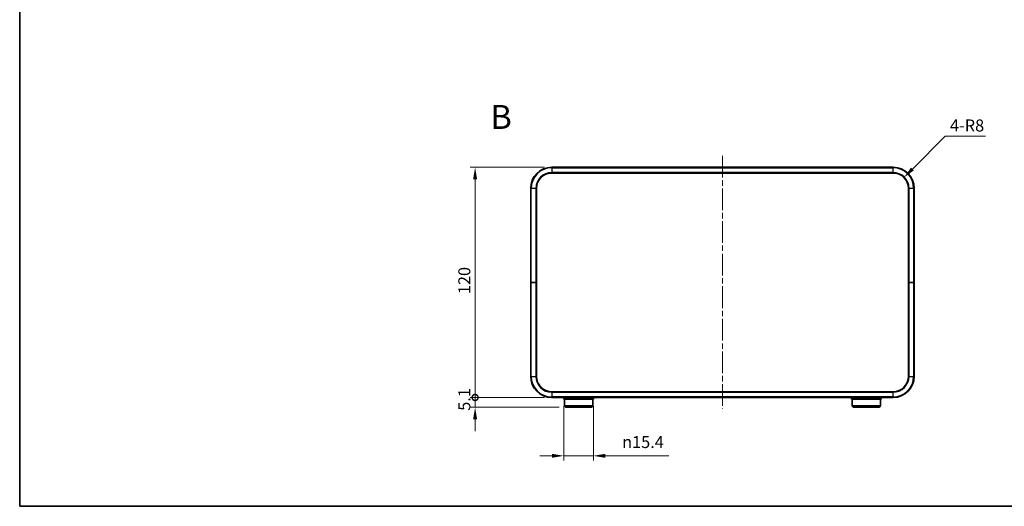
# Model space of a CAD drawing. Units: millimetres. Extents: x 29 to 3578, y 16 to 719.
# Drawn here: x 821 to 1334, y 16 to 270 of the extents above; entities that cross this region are included whole.
import ezdxf

# ---------------------------------------------------------------- set-up
doc = ezdxf.new("R2010")
doc.units = ezdxf.units.MM
doc.header["$LTSCALE"] = 2
doc.linetypes.add('CHAIN', pattern=[0.3543, 0.2362, -0.0295, 0.0591, -0.0295])
for name, color, linetype, lineweight in [('Border (ISO)', 7, 'Continuous', 35), ('Dimension (ISO)', 7, 'Continuous', 18), ('Dimension (ISO) @ 1', 7, 'Continuous', 18), ('Symbol (ISO) @ 1', 7, 'Continuous', 18), ('Visible (ISO)', 7, 'Continuous', 35), ('Visible Narrow (ISO)', 7, 'Continuous', 25)]:
    doc.layers.add(name, color=color, linetype=linetype, lineweight=lineweight)
doc.layers.add('Centerline (ISO)', color=7, linetype='Continuous', lineweight=18, true_color=0x80ffff)
doc.styles.add('Note Text (TK)', font='txt')
doc.dimstyles.new('Default - Method 1b (TK)', dxfattribs={"dimscale": 2, "dimtxt": 2.5, "dimasz": 2.5, "dimexe": 1, "dimexo": 1.5, "dimgap": 1, "dimtad": 1, "dimtoh": 1, "dimrnd": 1e-08, "dimdsep": 46, "dimtxsty": 'Note Text (TK)', "dimcen": 0.09, "dimdle": 5, "dimclrd": 100, "dimclre": 100, "dimclrt": 7, "dimadec": 1, "dimazin": 1, "dimtfac": 1, "dimtmove": 0, "dimatfit": 3, "dimfxl": 0, "dimtolj": 1, "dimlwd": -1, "dimlwe": -1, "dimarcsym": 0})

# ---------------------------------------------------------------- blocks, each defined once
blk = doc.blocks.new('図面枠 tk図枠')
at = {"layer": 'Border (ISO)'}
for p, q in [((14.5, 289), (14.5, 8)), ((14.5, 8), (405.5, 8))]:
    blk.add_line(p, q, dxfattribs=at)
blk = doc.blocks.new('_DotSmall')
at = {"color": 0, "linetype": 'ByBlock', "const_width": 0.5}
blk.add_lwpolyline([(-0.0625, 0, 1), (0.0625, 0, 1)], format="xyb", close=True, dxfattribs=at)
blk = doc.blocks.new('*D29')
at = {"layer": 'Defpoints', "color": 0, "transparency": 16777216}
for p in [(1058.49, 192.71), (1098.46, 192.71), (1098.46, 72.71)]:
    blk.add_point(p, dxfattribs=at)
at = {"layer": 'Dimension (ISO)', "color": 100, "transparency": 16777216}
for p, q in [((1094.71, 192.71), (1055.99, 192.71)), ((1058.49, 72.71), (1058.49, 186.46)), ((1094.71, 72.71), (1055.99, 72.71))]:
    blk.add_line(p, q, dxfattribs=at)
blk.add_solid([(1057.45, 186.46), (1059.54, 186.46), (1058.49, 192.71)], dxfattribs=at)
at = {"layer": 'Dimension (ISO)', "color": 100, "transparency": 16777216, "xscale": 6.25, "yscale": 6.25, "zscale": 6.25, "rotation": 270}
blk.add_blockref('_DotSmall', (1058.49, 72.71), dxfattribs=at)
at = {"layer": 'Dimension (ISO)', "color": 7, "transparency": 16777216, "insert": (1052.87, 126.56), "char_height": 6.25, "attachment_point": 4, "rotation": 90, "style": 'Note Text (TK)'}
blk.add_mtext('\\A1;120', dxfattribs=at)
blk = doc.blocks.new('*D30')
at = {"layer": 'Defpoints', "color": 0, "transparency": 16777216}
for p in [(1058.49, 72.71), (1098.46, 72.71), (1106.09, 67.61)]:
    blk.add_point(p, dxfattribs=at)
at = {"layer": 'Dimension (ISO)', "color": 100, "transparency": 16777216}
for p, q in [((1058.49, 72.71), (1058.49, 78.96)), ((1094.71, 72.71), (1055.99, 72.71)), ((1058.49, 67.61), (1058.49, 72.71)), ((1102.34, 67.61), (1055.99, 67.61)), ((1058.49, 61.36), (1058.49, 55.11))]:
    blk.add_line(p, q, dxfattribs=at)
blk.add_solid([(1057.45, 61.36), (1059.54, 61.36), (1058.49, 67.61)], dxfattribs=at)
at = {"layer": 'Dimension (ISO)', "color": 100, "transparency": 16777216, "xscale": 6.25, "yscale": 6.25, "zscale": 6.25, "rotation": 270}
blk.add_blockref('_DotSmall', (1058.49, 72.71), dxfattribs=at)
at = {"layer": 'Dimension (ISO)', "color": 7, "transparency": 16777216, "insert": (1052.87, 65.78), "char_height": 6.25, "attachment_point": 4, "rotation": 90, "style": 'Note Text (TK)'}
blk.add_mtext('\\A1;5.1', dxfattribs=at)
blk = doc.blocks.new('*D31')
at = {"layer": 'Defpoints', "color": 0, "transparency": 16777216}
for p in [(1104.76, 71.91), (1120.16, 71.91), (1120.16, 42.31)]:
    blk.add_point(p, dxfattribs=at)
at = {"layer": 'Dimension (ISO)', "color": 100, "transparency": 16777216}
for p, q in [((1104.76, 68.16), (1104.76, 39.81)), ((1120.16, 68.16), (1120.16, 39.81)), ((1098.51, 42.31), (1092.26, 42.31)), ((1104.76, 42.31), (1120.16, 42.31)), ((1126.41, 42.31), (1159.58, 42.31))]:
    blk.add_line(p, q, dxfattribs=at)
for points in [[(1098.51, 43.35), (1098.51, 41.27), (1104.76, 42.31)], [(1126.41, 43.35), (1126.41, 41.27), (1120.16, 42.31)]]:
    blk.add_solid(points, dxfattribs=at)
at = {"layer": 'Dimension (ISO)', "color": 7, "transparency": 16777216, "insert": (1135.16, 49.49), "char_height": 6.25, "attachment_point": 4, "style": 'Note Text (TK)'}
blk.add_mtext('\\A1;\\fAIGDT|b0|i0;\\H6.2183;n\\fＭＳ Ｐゴシック|b0|i0;\\H6.2500;15.4', dxfattribs=at)
blk = doc.blocks.new('*D32')
at = {"layer": 'Defpoints', "color": 0, "transparency": 16777216}
for p in [(1282.12, 187.37), (1276.46, 181.71)]:
    blk.add_point(p, dxfattribs=at)
at = {"layer": 'Dimension (ISO)', "color": 100, "transparency": 16777216}
for p, q in [((1303.61, 208.85), (1286.54, 191.79)), ((1324.68, 208.85), (1303.61, 208.85))]:
    blk.add_line(p, q, dxfattribs=at)
blk.add_solid([(1285.8, 192.52), (1287.28, 191.05), (1282.12, 187.37)], dxfattribs=at)
at = {"layer": 'Dimension (ISO)', "color": 7, "transparency": 16777216, "insert": (1306.11, 214.48), "char_height": 6.25, "attachment_point": 4, "style": 'Note Text (TK)'}
blk.add_mtext('\\A1;4-R8', dxfattribs=at)

msp = doc.modelspace()

# ---------------------------------------------------------------- linework, layer by layer
at = {"layer": 'Centerline (ISO)', "linetype": 'CHAIN', "ltscale": 23.990969}
msp.add_line((1187.464, 198.661), (1187.464, 66.761), dxfattribs=at)
at = {"layer": 'Visible (ISO)'}
for p, q in [((1276.464, 192.711), (1098.464, 192.711)), ((1098.464, 189.711), (1276.464, 189.711)), ((1087.464, 181.711), (1087.464, 132.711)), ((1090.464, 132.711), (1090.464, 181.711)), ((1284.464, 181.711), (1284.464, 132.711)), ((1287.464, 132.711), (1287.464, 181.711)), ((1087.464, 132.711), (1087.764, 132.711)), ((1087.464, 132.711), (1087.464, 83.711)), ((1087.764, 132.711), (1087.464, 132.711)), ((1090.164, 132.711), (1087.764, 132.711)), ((1090.164, 132.711), (1087.764, 132.711)), ((1090.164, 132.711), (1090.464, 132.711)), ((1090.464, 132.711), (1090.164, 132.711)), ((1090.464, 83.711), (1090.464, 132.711)), ((1284.464, 132.711), (1284.764, 132.711)), ((1284.464, 132.711), (1284.464, 83.711)), ((1284.764, 132.711), (1284.464, 132.711)), ((1284.764, 132.711), (1287.164, 132.711)), ((1284.764, 132.711), (1287.164, 132.711)), ((1287.164, 132.711), (1287.464, 132.711)), ((1287.464, 132.711), (1287.164, 132.711)), ((1287.464, 83.711), (1287.464, 132.711)), ((1276.464, 75.711), (1098.464, 75.711)), ((1098.464, 72.711), (1276.464, 72.711)), ((1104.764, 72.711), (1104.764, 71.911)), ((1104.764, 71.911), (1120.164, 71.911)), ((1105.093, 68.603), (1105.064, 71.911)), ((1119.836, 68.603), (1119.864, 71.911)), ((1120.164, 72.711), (1120.164, 71.911)), ((1254.764, 72.711), (1254.764, 71.911)), ((1254.764, 71.911), (1270.164, 71.911)), ((1255.093, 68.603), (1255.064, 71.911)), ((1269.836, 68.603), (1269.864, 71.911)), ((1270.164, 72.711), (1270.164, 71.911)), ((1118.836, 67.611), (1106.093, 67.611)), ((1268.836, 67.611), (1256.093, 67.611))]:
    msp.add_line(p, q, dxfattribs=at)
for centre, radius, start, end in [((1098.464, 181.711), 11, 90, 180), ((1276.464, 181.711), 11, 0, 90), ((1098.464, 181.711), 8, 90, 180), ((1276.464, 181.711), 8, 0, 90), ((1098.464, 83.711), 11, 180, 270), ((1098.464, 83.711), 8, 180, 270), ((1276.464, 83.711), 8, 270, 0), ((1276.464, 83.711), 11, 270, 0), ((1106.093, 68.611), 1, 180.5, 270), ((1118.836, 68.611), 1, 270, 359.5), ((1256.093, 68.611), 1, 180.5, 270), ((1268.836, 68.611), 1, 270, 359.5)]:
    msp.add_arc(centre, radius, start, end, dxfattribs=at)
at = {"layer": 'Visible Narrow (ISO)'}
for p, q in [((1098.464, 192.411), (1098.464, 192.711)), ((1098.464, 192.411), (1276.464, 192.411)), ((1098.464, 192.411), (1098.464, 190.011)), ((1098.464, 189.711), (1098.464, 190.011)), ((1276.464, 190.011), (1098.464, 190.011)), ((1276.464, 192.411), (1276.464, 192.711)), ((1276.464, 190.011), (1276.464, 192.411)), ((1276.464, 189.711), (1276.464, 190.011)), ((1087.764, 181.711), (1087.464, 181.711)), ((1087.764, 132.711), (1087.764, 181.711)), ((1090.164, 181.711), (1087.764, 181.711)), ((1090.464, 181.711), (1090.164, 181.711)), ((1090.164, 181.711), (1090.164, 132.711)), ((1284.464, 181.711), (1284.764, 181.711)), ((1284.764, 132.711), (1284.764, 181.711)), ((1287.164, 181.711), (1284.764, 181.711)), ((1287.164, 181.711), (1287.464, 181.711)), ((1287.164, 181.711), (1287.164, 132.711)), ((1087.764, 83.711), (1087.764, 132.711)), ((1090.164, 132.711), (1090.164, 83.711)), ((1284.764, 83.711), (1284.764, 132.711)), ((1287.164, 132.711), (1287.164, 83.711)), ((1087.764, 83.711), (1087.464, 83.711)), ((1087.764, 83.711), (1090.164, 83.711)), ((1090.464, 83.711), (1090.164, 83.711)), ((1284.464, 83.711), (1284.764, 83.711)), ((1284.764, 83.711), (1287.164, 83.711)), ((1287.164, 83.711), (1287.464, 83.711)), ((1098.464, 75.711), (1098.464, 75.411)), ((1098.464, 75.411), (1276.464, 75.411)), ((1098.464, 75.411), (1098.464, 73.011)), ((1098.464, 73.011), (1098.464, 72.711)), ((1276.464, 73.011), (1098.464, 73.011)), ((1276.464, 75.711), (1276.464, 75.411)), ((1276.464, 73.011), (1276.464, 75.411)), ((1276.464, 73.011), (1276.464, 72.711)), ((1105.093, 68.603), (1119.836, 68.603)), ((1255.093, 68.603), (1269.836, 68.603))]:
    msp.add_line(p, q, dxfattribs=at)
for centre, radius, start, end in [((1098.464, 181.711), 10.7, 90, 180), ((1098.464, 181.711), 8.3, 90, 180), ((1276.464, 181.711), 10.7, 0, 90), ((1276.464, 181.711), 8.3, 0, 90), ((1098.464, 83.711), 10.7, 180, 270), ((1098.464, 83.711), 8.3, 180, 270), ((1276.464, 83.711), 10.7, 270, 0), ((1276.464, 83.711), 8.3, 270, 0)]:
    msp.add_arc(centre, radius, start, end, dxfattribs=at)

# ---------------------------------------------------------------- block references
at = {"xscale": 2.5, "yscale": 2.5, "zscale": 2.5}
msp.add_blockref('図面枠 tk図枠', (784.75, -4), dxfattribs=at)

# ---------------------------------------------------------------- texts
at = {"layer": 'Symbol (ISO) @ 1', "color": 7, "insert": (1066.425, 218.94), "char_height": 12.5, "width": 12.83685, "attachment_point": 4, "line_spacing_factor": 1.5, "style": 'Note Text (TK)'}
msp.add_mtext('{\\fArial|b1|i0;\\H12.5000;B}', dxfattribs=at)

# ---------------------------------------------------------------- dimensions: what is measured, and where the dimension line sits
at = {"layer": 'Dimension (ISO) @ 1', "color": 100, "true_color": 0x00ff3f}
dim = msp.add_radius_dim(center=(1276.464, 181.711), mpoint=(1282.121, 187.368), text='4-<>', dimstyle='Default - Method 1b (TK)', override={"dimscale": 1, "dimtxt": 6.25, "dimasz": 6.25, "dimexe": 2.5, "dimexo": 3.75, "dimgap": 2.5, "dimtih": 1, "dimdec": 2, "dimcen": 0, "dimtp": 0, "dimtm": 0, "dimtdec": 2, "dimtix": 0, "dimtofl": 0, "dimtmove": 0, "dimatfit": 3}, dxfattribs=at)
dim.commit()
dim.dimension.update_dxf_attribs({"geometry": '*D32', "text_midpoint": (1315.394, 208.854), "dimtype": 164})
for base, p1, p2, override, picture, middle in [((1058.494, 192.711), (1098.464, 72.711), (1098.464, 192.711), {"dimscale": 1, "dimtxt": 6.25, "dimasz": 6.25, "dimexe": 2.5, "dimexo": 3.75, "dimgap": 2.5, "dimtoh": 0, "dimdec": 2, "dimblk1": 'DotSmall', "dimsah": 1, "dimcen": 0.225, "dimdle": 0, "dimtp": 0, "dimtm": 0, "dimtdec": 2, "dimtix": 0, "dimtofl": 0, "dimtmove": 0, "dimatfit": 1}, '*D29', (1058.494, 132.736)), ((1058.494, 72.711), (1106.093, 67.611), (1098.464, 72.711), {"dimscale": 1, "dimtxt": 6.25, "dimasz": 6.25, "dimexe": 2.5, "dimexo": 3.75, "dimgap": 2.5, "dimtoh": 0, "dimdec": 2, "dimblk2": 'DotSmall', "dimsah": 1, "dimcen": 0.225, "dimdle": 0, "dimtp": 0, "dimtm": 0, "dimtdec": 2, "dimtix": 0, "dimtofl": 1, "dimtmove": 0, "dimatfit": 1}, '*D30', (1058.494, 70.161))]:
    dim = msp.add_linear_dim(base=base, p1=p1, p2=p2, angle=90, dimstyle='Default - Method 1b (TK)', override=override, dxfattribs=at)
    dim.commit()
    dim.dimension.update_dxf_attribs({"geometry": picture, "text_midpoint": middle, "dimtype": 160})
dim = msp.add_linear_dim(base=(1120.164, 42.311), p1=(1104.764, 71.911), p2=(1120.164, 71.911), angle=180, text='\\fAIGDT|b0|i0;\\H6.2183;n\\fＭＳ Ｐゴシック|b0|i0;\\H6.2500;<>', dimstyle='Default - Method 1b (TK)', override={"dimscale": 1, "dimtxt": 6.25, "dimasz": 6.25, "dimexe": 2.5, "dimexo": 3.75, "dimgap": 2.5, "dimtoh": 0, "dimdec": 2, "dimcen": 0.225, "dimtp": 0, "dimtm": 0, "dimtdec": 2, "dimtix": 0, "dimtofl": 1, "dimtmove": 0, "dimatfit": 1}, dxfattribs=at)
dim.commit()
dim.dimension.update_dxf_attribs({"geometry": '*D31', "text_midpoint": (1146.122, 42.311), "dimtype": 160})

doc.saveas('drawing.dxf')
